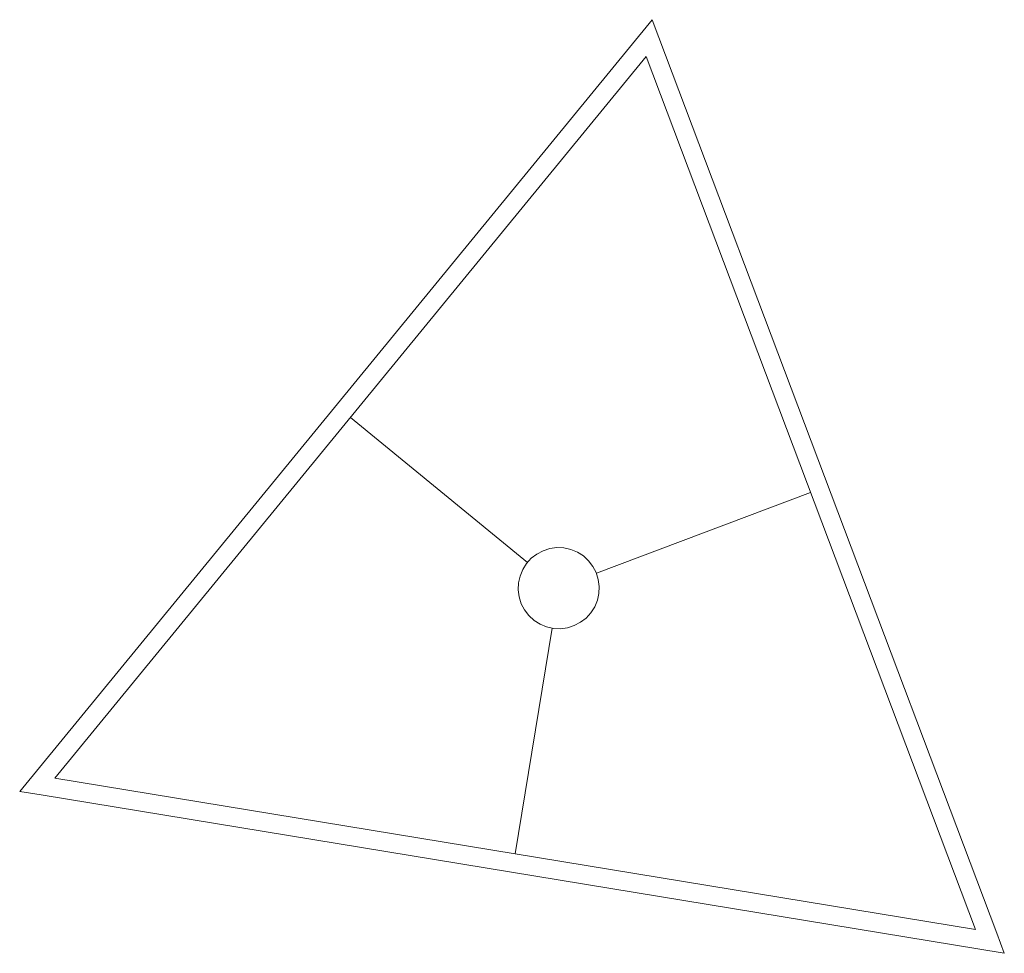
# Model space of a CAD drawing. Units: metres. Extents: x 546933 to 547215, y 6578007 to 6578223.
# Drawn here: x 546933 to 546949, y 6578007 to 6578022 of the extents above; entities that cross this region are included whole.
import ezdxf

# ---------------------------------------------------------------- set-up
doc = ezdxf.new("R2010")
doc.units = ezdxf.units.M
doc.header["$MEASUREMENT"] = 0
doc.layers.add('_xref', color=7, linetype='Continuous')
doc.layers.add('x_IKEA hoone$0$Hoone', color=213, linetype='Continuous', lineweight=9)

# ---------------------------------------------------------------- blocks, each defined once
blk = doc.blocks.new('x_IKEA hoone')
at = {"layer": 'x_IKEA hoone$0$Hoone', "linetype": 'Continuous', "lineweight": 13}
for p, q in [((546933.214, 6578010.048), (546943.355, 6578022.424)), ((546943.355, 6578022.424), (546948.88, 6578007.778)), ((546933.775, 6578010.26), (546943.258, 6578021.832)), ((546943.258, 6578021.832), (546948.538, 6578007.834)), ((546948.538, 6578007.834), (546933.775, 6578010.26)), ((546933.556, 6578009.992), (546933.214, 6578010.048)), ((546949.002, 6578007.454), (546933.556, 6578009.992)), ((546948.88, 6578007.778), (546949.002, 6578007.454))]:
    blk.add_line(p, q, dxfattribs=at)
at = {"layer": 'x_IKEA hoone$0$Hoone', "linetype": 'Continuous', "lineweight": 5}
for p, q in [((546941.355, 6578013.72), (546938.517, 6578016.046)), ((546942.461, 6578013.547), (546945.894, 6578014.842)), ((546941.507, 6578013.856), (546941.417, 6578013.787)), ((546941.608, 6578013.909), (546941.507, 6578013.856)), ((546941.716, 6578013.943), (546941.608, 6578013.909)), ((546941.828, 6578013.958), (546941.716, 6578013.943)), ((546941.941, 6578013.953), (546941.828, 6578013.958)), ((546942.052, 6578013.929), (546941.941, 6578013.953)), ((546942.157, 6578013.885), (546942.052, 6578013.929)), ((546942.252, 6578013.825), (546942.157, 6578013.885)), ((546942.336, 6578013.748), (546942.252, 6578013.825)), ((546941.341, 6578013.704), (546941.28, 6578013.608)), ((546941.417, 6578013.787), (546941.341, 6578013.704)), ((546942.405, 6578013.658), (546942.336, 6578013.748)), ((546942.457, 6578013.558), (546942.405, 6578013.658)), ((546941.237, 6578013.503), (546941.213, 6578013.393)), ((546941.28, 6578013.608), (546941.237, 6578013.503)), ((546942.491, 6578013.45), (546942.457, 6578013.558)), ((546941.213, 6578013.393), (546941.208, 6578013.28)), ((546942.506, 6578013.337), (546942.491, 6578013.45)), ((546942.502, 6578013.224), (546942.506, 6578013.337)), ((546941.208, 6578013.28), (546941.223, 6578013.167)), ((546942.477, 6578013.114), (546942.502, 6578013.224)), ((546941.223, 6578013.167), (546941.257, 6578013.059)), ((546941.257, 6578013.059), (546941.309, 6578012.959)), ((546942.434, 6578013.009), (546942.477, 6578013.114)), ((546941.309, 6578012.959), (546941.378, 6578012.869)), ((546941.378, 6578012.869), (546941.462, 6578012.792)), ((546942.297, 6578012.83), (546942.373, 6578012.913)), ((546942.373, 6578012.913), (546942.434, 6578013.009)), ((546941.462, 6578012.792), (546941.557, 6578012.732)), ((546941.557, 6578012.732), (546941.662, 6578012.688)), ((546941.998, 6578012.674), (546942.106, 6578012.708)), ((546942.106, 6578012.708), (546942.207, 6578012.761)), ((546942.207, 6578012.761), (546942.297, 6578012.83)), ((546941.752, 6578012.668), (546941.157, 6578009.047)), ((546941.662, 6578012.688), (546941.773, 6578012.664)), ((546941.773, 6578012.664), (546941.886, 6578012.659)), ((546941.886, 6578012.659), (546941.998, 6578012.674))]:
    blk.add_line(p, q, dxfattribs=at)

msp = doc.modelspace()

# ---------------------------------------------------------------- block references
at = {"layer": '_xref'}
msp.add_blockref('x_IKEA hoone', (0, 0), dxfattribs=at)

doc.saveas('drawing.dxf')
